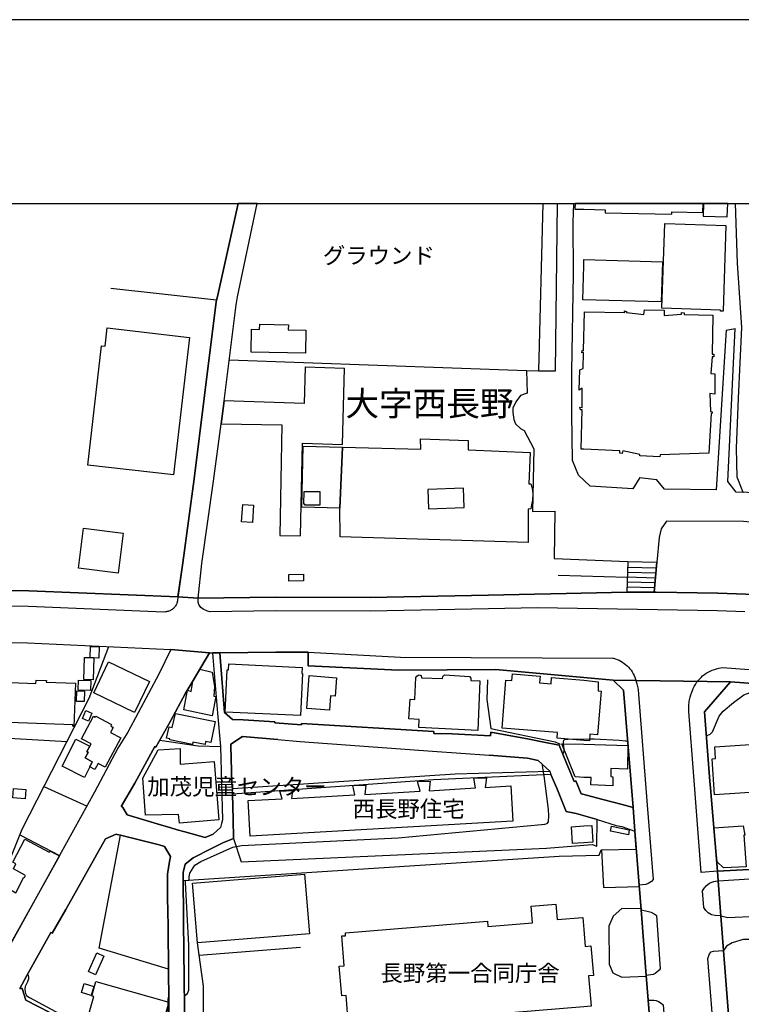
# Model space of a CAD drawing. Extents: x -10 to 410, y -24 to 273.
# Drawn here: x 78 to 170, y 147 to 273 of the extents above; entities that cross this region are included whole.
import ezdxf

# ---------------------------------------------------------------- set-up
doc = ezdxf.new("R2010")
doc.units = 0
for name, color, linetype in [('01_CYUKI_PNT', 2, 'Continuous'), ('03_GYOUSEI_POLY', 4, 'Continuous'), ('05_DM_LINE', 7, 'Continuous'), ('06_HOUSE_POLY', 160, 'Continuous'), ('07_HODO_POLY', 1, 'Continuous'), ('08_ROAD_LINE', 3, 'Continuous'), ('09_ROAD_POLY', 5, 'Continuous'), ('12_KASEN_LINE', 4, 'Continuous'), ('印刷レイアウト', 1, 'Continuous'), ('印刷用フレーム', 1, 'Continuous'), ('背景', 3, 'Continuous')]:
    doc.layers.add(name, color=color, linetype=linetype)
doc.styles.add('STD', font='txt')

msp = doc.modelspace()

# ---------------------------------------------------------------- linework, layer by layer
at = {"layer": '05_DM_LINE', "color": 253}
for p, q in [((144.802703, 249.647122), (144.27302, 228.237404)), ((89.598321, 238.838996), (103.117909, 237.331078)), ((168.258464, 233.452245), (169.40792, 233.667046)), ((104.728147, 229.647481), (142.708602, 228.292008)), ((114.442971, 228.749173), (119.443011, 228.588976)), ((142.708602, 228.292008), (144.27302, 228.237404)), ((142.708602, 228.292008), (144.27302, 228.237404)), ((157.192989, 214.616357), (159.353236, 214.366243)), ((111.188218, 207.221804), (113.853171, 207.170989)), ((146.242753, 204.284172), (155.657855, 203.866281)), ((155.657855, 203.866281), (155.54365, 199.952308)), ((155.63839, 203.159348), (159.318096, 203.053756)), ((155.657855, 203.866281), (159.378558, 203.784288)), ((159.378558, 203.784288), (159.053341, 199.948347)), ((159.053341, 199.948347), (159.378558, 203.784288)), ((146.753488, 202.147523), (155.598254, 201.862442)), ((155.60325, 201.909295), (159.208714, 201.803703)), ((155.617891, 202.534235), (159.263319, 202.428815)), ((155.563114, 200.659242), (159.103122, 200.557612)), ((155.583613, 201.284182), (159.157899, 201.182724)), ((155.54365, 199.952308), (159.053341, 199.948347)), ((64.89802, 181.917061), (83.992806, 180.881982)), ((147.523123, 179.846731), (147.463523, 180.573302)), ((147.992862, 181.178777), (150.793552, 181.198242)), ((144.928449, 176.604552), (144.898132, 177.061544)), ((81.053451, 175.127984), (86.563192, 172.624089)), ((77.968368, 168.944382), (83.058324, 166.303716)), ((99.133484, 163.116314), (99.598227, 163.147492)), ((100.893239, 153.561686), (113.838529, 154.561625)), ((79.208602, 148.12412), (83.628659, 145.753033)), ((96.947915, 147.311594), (96.943092, 147.569459))]:
    msp.add_line(p, q, dxfattribs=at)
for points in [[(98.173508, 199.346833), (98.808267, 203.714008), (100.25848, 214.45616), (101.583636, 225.124071), (103.053314, 237.069423), (103.303427, 238.13189), (105.883976, 249.647122)], [(104.07289, 224.409214), (104.163668, 225.124071), (105.603201, 236.686673), (105.773044, 237.706076), (108.321726, 249.647122)], [(144.27302, 228.237404), (146.423448, 228.256868), (146.671495, 249.647122)], [(157.192989, 214.616357), (156.328787, 213.170968), (150.858148, 213.503075), (149.388298, 214.901439), (148.588519, 216.776432), (148.523062, 222.698379), (148.498774, 228.170913), (148.718399, 240.628034), (148.70858, 247.268628), (148.775932, 249.647122)], [(170.438175, 212.702262), (170.428357, 212.717765), (169.803417, 214.253072), (169.663718, 214.682676), (169.57294, 218.366344), (169.833733, 224.772499), (170.223374, 233.807606), (169.708676, 242.022609), (169.440476, 249.647122)], [(168.258464, 233.452245), (166.983089, 213.061586), (160.357998, 213.139789), (159.353236, 214.366243)], [(175.788753, 225.862355), (175.048574, 213.503075), (174.748679, 212.823357), (173.898085, 212.608556), (169.523158, 212.729479), (168.433302, 214.088913), (169.40792, 233.667046)], [(114.442971, 228.749173), (114.313091, 224.077279), (104.07289, 224.409214)], [(113.853171, 207.170989), (114.108108, 219.006959), (119.197892, 218.823336), (119.443011, 228.588976)], [(142.708602, 228.292008), (142.813161, 225.401401), (141.947925, 225.088931), (141.358124, 224.311545), (140.963489, 223.483516), (140.963489, 222.928856), (141.083723, 222.04605), (141.338487, 221.479504), (141.958605, 220.901417), (142.42352, 220.639762), (143.678396, 218.28814), (143.487882, 210.288112), (146.34335, 210.323252), (146.242753, 204.284172)], [(100.768182, 199.178885), (101.228274, 203.61634), (102.71845, 214.131977), (103.703748, 221.503103)], [(103.703748, 221.503103), (111.473299, 221.338944), (111.188218, 207.221804)], [(195.63836, 208.217782), (184.523104, 208.803792), (183.99876, 207.86242), (182.237972, 205.776415), (181.088516, 205.143723), (179.938199, 204.79594), (178.112987, 205.264646), (176.803334, 206.026356), (174.918694, 208.573315), (170.463497, 208.991206), (160.617759, 209.057696), (159.933218, 208.03812), (159.668635, 206.936551), (159.378558, 203.784288)], [(146.242753, 204.284172), (155.657855, 203.866281), (155.54365, 199.952308)], [(27.68806, 202.41314), (38.178376, 201.807665), (48.278018, 201.378061), (55.398169, 201.014776), (62.603242, 200.612389), (68.1433, 200.362447), (79.138322, 200.124046), (98.173508, 199.346833)], [(100.768182, 199.178885), (110.663702, 199.311521), (122.733077, 199.292056), (137.848261, 199.596775), (143.733001, 199.698405)], [(155.54365, 199.952308), (145.817973, 199.733545), (143.733001, 199.698405)], [(159.053341, 199.948347), (159.303455, 199.948347), (167.168608, 199.819328), (170.768216, 199.713908), (181.228215, 198.874166), (196.968511, 197.54212)], [(70.888352, 151.327197), (78.253621, 169.651488), (86.813133, 186.413083), (89.328742, 193.014747)], [(165.697896, 181.616305), (166.213455, 181.788215), (166.508527, 182.128073), (167.338623, 184.124162), (167.853148, 184.749102), (169.173481, 185.866347), (170.498637, 186.827184), (171.322876, 187.124151), (172.04359, 187.186507), (175.378615, 187.124151), (185.71838, 186.33109)], [(110.963597, 181.116249), (106.428301, 181.522598), (104.947944, 180.522487), (104.938125, 180.28822), (105.083681, 175.534333), (105.138285, 174.858405)], [(95.843418, 181.022542), (100.773177, 180.303723), (103.608146, 180.249118), (103.883409, 170.877942), (103.742849, 170.389772), (103.617792, 169.878003)], [(146.907829, 180.401392), (147.853163, 178.08112), (148.808316, 175.768599), (149.023117, 175.846803), (149.693016, 174.17886), (149.773115, 174.170936), (152.458567, 173.467792), (154.942997, 172.83889), (156.338605, 172.448389)], [(147.463523, 180.573302), (147.438201, 180.819454), (147.478164, 180.987402), (147.55344, 181.108497), (147.692966, 181.171026), (147.992862, 181.178777)], [(150.793552, 181.198242), (151.388348, 181.202204), (154.548534, 181.038218), (155.373634, 180.948301), (155.657855, 180.874059)], [(145.708591, 177.088932), (144.233057, 178.452157), (142.833659, 178.749124), (137.968495, 179.104658)], [(147.338466, 179.346848), (147.398066, 179.401453), (147.487983, 179.503083), (147.527946, 179.63193), (147.527946, 179.741311), (147.523123, 179.846731)], [(144.898132, 177.061544), (144.853174, 177.276518), (144.808215, 177.483396), (144.778071, 177.936598), (144.782894, 177.94435)], [(99.598227, 163.147492), (99.593404, 163.561593), (99.697963, 164.057686), (100.35322, 165.042122), (101.093399, 165.542006), (105.183244, 167.366356), (106.293598, 167.596833), (126.322866, 168.573345), (144.648191, 170.268677), (145.078828, 170.288142), (145.353229, 170.381848), (145.543571, 170.616287), (145.588529, 171.428813), (145.548566, 172.17881), (144.968412, 176.471743), (144.928449, 176.604552)], [(105.157922, 174.159223), (105.223379, 170.928757), (105.268165, 168.471715), (106.2731, 165.506866), (145.273131, 167.217872), (151.098271, 167.694501), (151.728206, 167.506916), (151.758523, 170.913254), (149.053434, 171.647576), (147.808204, 171.93662), (147.293679, 173.182711), (146.583645, 174.917144), (145.817973, 176.643654)], [(91.083674, 172.514707), (91.11778, 172.444427), (91.668651, 171.499093), (96.378613, 170.092805), (97.148075, 169.86629), (98.098233, 169.588959), (99.043567, 169.327304), (101.663734, 168.604523), (102.657817, 169.014662), (103.617792, 169.878003)], [(96.968414, 151.753011), (88.123648, 154.448282), (90.843378, 168.889777)], [(96.968414, 151.753011), (96.96359, 152.702307), (96.928451, 155.917098), (96.913809, 157.749028), (96.878497, 158.65147), (96.883492, 158.741215), (96.853175, 161.249072), (96.838534, 163.917126), (97.117759, 165.526503), (97.232997, 166.186583), (96.443037, 167.467814), (95.768142, 167.667113), (92.018156, 168.596772), (91.008398, 168.846714), (90.843378, 168.889777)], [(98.838584, 163.096677), (146.907829, 166.233436), (151.99279, 166.319392), (152.258407, 167.034249), (156.753567, 167.112453), (156.55823, 169.413087)], [(152.308188, 167.038211), (152.5788, 162.194406), (157.153026, 162.34668)], [(98.838584, 163.096677), (98.873724, 158.694362), (98.90783, 157.792091), (99.083702, 139.612322), (99.093349, 138.409295), (99.138307, 136.073348), (99.233047, 134.920964)], [(99.043567, 148.397488), (99.383426, 148.659315), (99.558264, 149.081167), (99.578762, 154.819491), (99.163801, 162.842773), (99.133484, 163.116314)], [(157.353186, 159.471748), (154.893216, 159.522563), (153.808183, 158.561553), (153.242843, 157.252934), (153.277983, 152.393627), (153.778038, 151.311522), (154.898039, 150.756862), (158.027908, 150.85453)], [(167.548429, 158.573267), (168.463447, 158.366216), (172.253569, 158.538127)], [(101.563137, 124.542097), (101.433257, 149.608439), (100.678437, 155.139712)], [(172.748629, 155.569488), (170.39804, 155.542099), (169.003638, 155.147464), (168.277928, 154.702185), (167.888288, 154.147525)], [(78.953837, 151.09672), (79.043582, 150.944447), (79.068042, 150.756862), (79.058223, 150.526385), (78.933339, 150.131921), (78.643262, 149.569337), (78.59348, 149.182625), (78.693043, 148.663105), (78.843422, 148.397488), (78.973302, 148.276393), (79.208602, 148.12412)], [(83.628659, 145.753033), (83.833643, 145.667078), (84.74866, 145.096742), (85.683314, 144.50298), (92.133394, 141.377934), (96.438213, 139.409234), (96.643197, 139.378056), (96.838534, 139.471762), (96.928451, 139.627998), (96.992874, 139.854513), (97.003554, 140.288078), (96.947915, 147.311594)], [(96.943092, 147.569459), (96.943092, 147.88193), (96.973237, 148.108445), (97.003554, 148.358558)]]:
    msp.add_lwpolyline(points, dxfattribs=at)
at = {"layer": '06_HOUSE_POLY', "color": 255}
for points in [[(150.058196, 248.909182), (152.768281, 248.850616), (152.758462, 248.448229), (161.303333, 248.264777), (161.313151, 248.588961), (165.278973, 248.503006), (165.303261, 249.647122), (148.929411, 249.647122), (148.913736, 248.936571)], [(168.378525, 247.944383), (168.43468, 249.647122), (165.337367, 249.647122), (165.283796, 248.046014)], [(167.864, 235.874147), (167.503643, 235.88586), (167.508466, 236.002993), (160.03881, 236.260859), (160.408813, 247.081215), (168.178365, 246.854527), (167.864, 235.874147)], [(159.933218, 237.073385), (149.942958, 237.354504), (150.058196, 241.671037), (150.058196, 242.48339), (160.083596, 242.194347), (159.933218, 237.073385)], [(159.753556, 217.260813), (157.228129, 217.38587), (157.203841, 217.565531), (155.018273, 218.049912), (154.963496, 217.686627), (154.658777, 217.714015), (154.648097, 218.038199), (150.058196, 218.229574), (149.718338, 218.233535), (149.843395, 223.280428), (149.612918, 223.264753), (149.553318, 223.592898), (149.838572, 223.56551), (149.858036, 226.061654), (149.463573, 225.788113), (149.543671, 228.374174), (149.958633, 228.545912), (150.028052, 230.581102), (149.808255, 230.573351), (149.818073, 230.858432), (150.028052, 230.874108), (150.138295, 235.81937), (155.288713, 235.717912), (155.258396, 235.924962), (155.50851, 235.85072), (155.488873, 235.706198), (157.733008, 235.456085), (157.80346, 236.049847), (160.323892, 236.002993), (160.29857, 235.350665), (162.548562, 235.491225), (162.543567, 235.71395), (162.888421, 235.690523), (162.893244, 235.464008), (166.538672, 235.370129), (166.463569, 230.389727), (166.648054, 230.374052), (166.653049, 230.049868), (166.45375, 230.026442), (166.298549, 227.920972), (166.813074, 227.885832), (166.78379, 225.260841), (166.163673, 225.350586), (166.248767, 223.069416), (166.433252, 223.014811), (166.438075, 222.850652), (166.318014, 222.803799), (166.027936, 217.745193), (159.808333, 217.510754), (159.753556, 217.260813)], [(114.478111, 230.503071), (107.523153, 230.651382), (107.583614, 233.565416), (108.61387, 233.545951), (108.628512, 234.217917), (112.288753, 234.139714), (112.273078, 233.50306), (114.538745, 233.459996), (114.478111, 230.503071)], [(97.618848, 214.944331), (86.64329, 216.21781), (88.418548, 231.46787), (88.868822, 231.421016), (89.138401, 233.733537), (99.663684, 232.510872), (97.618848, 214.944331)], [(118.848215, 210.69825), (119.188074, 218.502942), (129.237934, 218.241287), (129.183329, 219.553868), (135.278048, 219.331143), (135.268229, 218.159294), (143.173518, 217.811683), (143.023139, 213.819507), (143.283933, 213.803832), (143.438101, 213.276388), (143.518199, 212.518639), (143.478236, 211.741253), (143.373678, 211.120275), (143.263262, 210.604544), (142.933222, 210.561652), (142.928399, 206.303859), (118.893174, 207.038181), (118.848215, 210.69825)], [(118.848215, 210.69825), (113.993731, 210.842944), (114.163746, 218.63575), (119.188074, 218.502942), (118.848215, 210.69825)], [(116.362923, 211.128026), (116.36878, 212.795969), (114.248668, 212.799931), (114.237988, 211.264796), (114.33359, 211.264796), (114.33359, 211.135777), (116.362923, 211.128026)], [(130.193087, 210.608506), (134.753532, 210.780416), (134.658792, 213.249171), (130.098347, 213.081223), (130.193087, 210.608506)], [(107.692996, 208.866321), (106.30824, 208.960027), (106.463614, 211.170917), (107.84837, 211.069459), (107.692996, 208.866321)], [(90.532803, 202.401427), (85.473336, 203.030329), (86.103099, 208.124075), (91.168595, 207.499135), (90.532803, 202.401427)], [(112.343358, 201.378061), (112.328716, 202.233478), (114.213528, 202.27637), (114.232993, 201.424915), (112.343358, 201.378061)], [(87.407929, 191.549893), (87.407929, 191.581071), (86.958689, 191.588995), (86.987972, 192.999072), (88.103149, 192.975646), (88.072833, 191.514753), (87.407929, 191.549893)], [(87.407929, 191.549893), (87.358148, 188.74903), (86.168556, 188.776419), (86.223333, 191.604498), (86.958689, 191.588995), (87.407929, 191.581071), (87.407929, 191.549893)], [(92.638273, 184.592867), (87.423432, 187.100724), (89.322885, 191.049837), (94.53876, 188.53819), (92.638273, 184.592867)], [(102.543612, 184.15534), (98.928328, 184.921012), (99.388249, 187.413194), (99.862983, 187.264711), (100.09346, 188.53819), (100.992802, 190.12414), (102.55343, 189.753103), (102.858149, 187.921002), (102.768232, 186.655273), (103.032815, 186.620133), (102.543612, 184.15534)], [(113.848348, 184.178767), (104.213449, 184.63972), (104.468387, 190.05386), (104.638402, 190.045936), (104.673542, 190.795934), (114.043685, 190.319477), (114.008545, 189.56948), (114.103113, 189.565518), (113.848348, 184.178767)], [(84.86786, 182.803829), (84.723338, 182.815542), (84.728162, 182.995204), (67.273069, 183.635819), (67.268245, 183.436521), (67.108049, 183.440483), (67.308209, 188.940578), (71.02805, 188.803807), (71.032874, 189.034284), (72.398165, 188.983469), (72.383523, 188.585044), (80.018199, 188.303752), (80.038698, 188.733527), (81.357997, 188.690464), (81.353174, 188.459987), (85.06802, 188.323389), (84.86786, 182.803829)], [(117.548553, 184.885872), (114.648127, 185.104636), (114.968349, 189.288188), (118.433253, 189.026533), (118.253592, 186.6787), (117.688079, 186.725726), (117.548553, 184.885872)], [(136.498645, 182.268633), (128.968355, 182.659307), (129.008491, 183.698348), (127.688158, 183.776379), (127.873676, 186.288199), (128.468472, 186.249097), (128.577854, 189.053749), (128.71359, 189.245124), (128.878611, 189.370181), (129.018137, 189.393608), (129.268251, 189.295939), (129.318032, 189.010857), (132.00848, 188.924902), (132.04362, 189.170882), (132.258421, 189.374143), (135.433249, 189.178806), (135.603265, 188.960042), (135.588623, 188.651362), (136.768224, 188.627935), (136.498645, 182.268633)], [(150.773054, 180.960014), (150.058196, 181.014791), (146.648069, 181.284197), (146.702846, 182.026443), (139.59837, 182.585065), (140.077755, 188.725604), (140.867887, 188.659285), (140.938167, 189.526416), (144.463534, 189.233411), (144.393254, 188.385745), (145.867754, 188.264822), (145.933211, 189.069424), (150.058196, 188.733527), (151.867905, 188.510802), (151.903045, 187.338953), (152.24876, 187.311564), (151.787807, 181.717763), (150.83851, 181.795966), (150.773054, 180.960014)], [(86.998652, 187.405271), (85.428377, 187.448334), (85.46834, 188.725604), (87.032931, 188.67875), (86.998652, 187.405271)], [(86.173551, 185.967805), (85.1979, 186.002945), (85.242859, 187.334991), (86.223333, 187.299851), (86.173551, 185.967805)], [(86.918553, 177.635841), (87.233091, 178.268705), (86.327719, 178.784264), (86.702718, 179.483446), (86.532875, 179.573363), (86.918553, 180.295972), (87.06807, 180.56934), (85.833693, 181.233382), (87.37365, 184.092811), (87.612912, 183.963965), (87.683192, 184.092811), (89.683242, 183.026382), (89.588502, 182.854644), (89.913719, 182.678772), (89.558185, 182.018692), (90.863015, 181.31951), (88.873645, 177.592778), (87.973269, 178.073368), (87.567954, 177.284269), (86.918553, 177.635841)], [(86.73803, 183.475623), (85.958577, 183.811692), (86.393176, 184.815592), (87.17349, 184.479523), (86.73803, 183.475623)], [(101.638413, 180.479595), (100.083641, 180.796027), (100.02318, 180.503022), (97.123615, 181.092822), (97.143252, 181.194453), (96.702797, 181.295911), (97.043689, 182.760765), (97.438152, 182.663097), (97.85811, 184.46781), (102.933252, 183.436521), (102.383415, 180.733499), (101.718339, 180.870269), (101.638413, 180.479595)], [(86.918553, 177.635841), (86.237975, 176.28812), (83.378545, 177.729548), (85.117802, 181.190491), (86.918553, 180.295972), (86.532875, 179.573363), (86.702718, 179.483446), (86.327719, 178.784264), (87.233091, 178.268705), (86.918553, 177.635841)], [(153.737903, 175.209977), (150.947892, 175.311608), (150.973386, 176.249018), (150.058196, 176.28812), (148.958694, 176.334973), (147.223227, 180.581226), (150.058196, 180.510773), (155.67353, 180.366252), (155.653031, 177.319409), (153.49778, 177.401402), (153.492784, 176.385788), (153.773043, 176.346686), (153.737903, 175.209977)], [(166.747789, 174.069478), (166.463569, 178.67092), (166.888349, 178.694347), (166.793609, 180.206055), (173.263326, 180.608442), (173.277968, 180.350749), (174.367824, 180.421029), (174.43328, 179.358561), (175.543635, 179.424879), (175.843358, 174.639814), (166.747789, 174.069478)], [(98.38831, 170.428874), (98.237931, 171.538194), (94.048523, 171.456201), (93.683171, 176.170987), (95.662722, 179.80384), (98.468408, 179.983502), (98.463585, 177.983451), (102.787697, 178.299883), (103.423489, 170.854515), (98.38831, 170.428874)], [(107.418594, 168.776434), (107.1578, 173.331194), (111.513262, 173.545996), (111.208716, 174.530432), (112.798455, 174.600712), (112.683217, 173.588888), (120.787804, 174.049841), (120.532867, 175.229614), (122.173421, 175.284219), (122.058183, 174.116332), (129.138371, 174.514757), (128.798512, 175.764638), (130.418568, 175.819415), (130.287827, 174.581075), (136.223382, 174.963997), (135.992905, 176.186662), (137.617784, 176.233515), (137.458621, 174.991214), (140.713547, 175.186551), (140.973307, 170.690529), (107.418594, 168.776434)], [(78.643262, 173.538245), (77.067992, 173.663129), (77.162732, 174.866329), (78.738002, 174.741272), (78.643262, 173.538245)], [(148.588519, 167.850736), (148.468457, 169.979633), (150.058196, 170.069378), (151.082595, 170.127945), (151.202829, 167.999048), (150.058196, 167.936692), (148.588519, 167.850736)], [(155.742776, 168.920955), (153.478143, 169.389661), (153.598376, 170.061627), (155.86301, 169.596711), (155.742776, 168.920955)], [(167.888288, 164.713977), (167.093332, 165.483439), (166.673547, 169.83115), (170.433352, 170.100728), (170.648154, 168.893567), (170.483134, 168.889777), (170.78768, 164.850575), (167.888288, 164.713977)], [(76.383451, 161.764803), (76.233073, 161.842834), (76.378628, 162.104489), (76.402916, 162.151515), (77.473307, 161.530364), (78.492883, 163.534204), (78.582628, 163.495275), (78.693043, 163.733503), (77.178407, 164.604595), (77.438167, 165.225746), (77.063169, 165.424873), (78.598303, 168.374046), (81.718354, 166.741243), (81.853229, 166.858549), (83.037826, 166.2765), (77.048527, 155.483533), (75.478252, 156.350663), (76.053411, 157.393666), (74.068003, 158.491273), (75.197822, 160.538177), (75.683236, 160.276522), (76.478191, 161.713988), (76.383451, 161.764803)], [(100.678437, 155.139712), (100.05832, 162.764742), (114.362873, 163.924878), (114.98299, 156.299848), (100.678437, 155.139712)], [(119.988025, 144.495228), (119.662808, 148.409201), (119.103152, 148.36631), (118.792577, 152.155398), (119.423546, 152.210003), (119.107975, 156.010805), (119.598212, 156.045945), (119.572891, 156.393555), (137.7282, 157.893549), (137.782804, 157.20608), (143.487882, 157.674958), (143.313216, 159.815568), (146.463584, 160.073261), (146.622747, 158.116275), (149.928316, 158.385853), (150.058196, 156.831082), (150.233035, 154.674797), (150.957711, 154.733535), (151.268286, 150.95616), (150.667634, 150.905345), (150.988028, 147.045977), (150.058196, 146.963984), (119.988025, 144.495228)], [(87.638406, 151.06158), (86.747677, 151.460006), (87.818068, 153.835055), (88.702768, 153.436629), (87.638406, 151.06158)], [(87.082712, 148.409201), (85.843339, 148.78041), (86.183198, 149.944336), (87.433251, 149.569337), (87.082712, 148.409201)], [(95.612941, 142.60456), (93.15297, 143.299953), (93.063053, 142.971807), (86.442958, 144.838877), (87.407929, 148.26468), (87.167634, 148.33117), (87.688188, 150.178775), (97.013372, 147.549822), (95.612941, 142.60456)]]:
    msp.add_lwpolyline(points, close=True, dxfattribs=at)
at = {"layer": '07_HODO_POLY', "color": 253}
for points in [[(68.1433, 200.362447), (79.138322, 200.124046), (98.173508, 199.346833), (98.12855, 198.862453), (98.123726, 198.842815), (98.098233, 198.733434), (98.068088, 198.628014), (98.027953, 198.522594), (97.982994, 198.420964), (97.933213, 198.323295), (97.878608, 198.229588), (97.813151, 198.139671), (97.742871, 198.045965), (97.668629, 197.967933), (97.593354, 197.88973), (97.508432, 197.81945), (97.418688, 197.74917), (97.328771, 197.686641), (97.228174, 197.631864), (97.133434, 197.581049), (97.028014, 197.538158), (96.923455, 197.503018), (96.818035, 197.47184), (96.708653, 197.448413), (96.598238, 197.432738), (96.598238, 197.432738), (96.373618, 197.417063), (79.072865, 198.124169), (68.072847, 198.362397)], [(170.643159, 197.467878), (167.112969, 197.573298), (144.133493, 197.944507), (137.878578, 197.846666), (122.748752, 197.54212), (110.67352, 197.561584), (102.253535, 197.448413), (101.938136, 197.538158), (101.407936, 197.776386), (101.10804, 197.987398), (100.858099, 198.366359), (100.782823, 198.667116), (100.768182, 199.178885), (110.663702, 199.311521), (122.733077, 199.292056), (137.848261, 199.596775), (143.733001, 199.698405), (145.817973, 199.733545), (155.54365, 199.952308), (155.54365, 199.952308), (159.053341, 199.948347), (159.303455, 199.948347), (167.168608, 199.819328), (170.768216, 199.713908)], [(180.178322, 187.659174), (168.813124, 188.499089), (165.463458, 184.667109), (166.152993, 175.807701), (166.21845, 174.889756), (167.122788, 164.315552), (167.123649, 164.31159), (165.053319, 164.143641), (164.108157, 176.428852), (163.478221, 184.721714), (163.473226, 185.428819), (163.518184, 186.022582), (163.623777, 186.518675), (163.713521, 186.858534), (163.833583, 187.186507), (163.9235, 187.393557), (164.032882, 187.659174), (164.163795, 187.913078), (164.303322, 188.163192), (164.463519, 188.40142), (164.579791, 188.553866), (164.638357, 188.631897), (164.822842, 188.854622), (165.027998, 189.057711), (165.237976, 189.249086), (165.463458, 189.428748), (165.697896, 189.592906), (165.943015, 189.741218), (166.197952, 189.877988), (166.463569, 189.991332), (166.733148, 190.096752), (167.008411, 190.178745), (167.288669, 190.241273), (167.768226, 190.327228), (180.308202, 189.401359)]]:
    msp.add_lwpolyline(points, dxfattribs=at)
for points in [[(155.928467, 190.170993), (156.083668, 189.971695), (156.223367, 189.764817), (156.348252, 189.542091), (156.46349, 189.319366), (156.563226, 189.081137), (156.648147, 188.846699), (156.70568, 188.663075), (156.833666, 188.256898), (156.968369, 187.717913), (157.008504, 187.483474), (158.138323, 172.721757), (158.893144, 163.217944), (158.697979, 162.987467), (158.282845, 162.713927), (157.953838, 162.592832), (157.138384, 162.522552), (156.55823, 169.413087), (156.338605, 172.448389), (155.133511, 187.432659), (153.813178, 188.702177), (138.793595, 190.069363), (126.34836, 189.999083), (114.813147, 190.557705), (114.838468, 192.307642), (126.638265, 191.631886), (153.76822, 191.526466), (153.833676, 191.514753), (154.078795, 191.436549), (154.313062, 191.354556), (154.548534, 191.253098), (154.773154, 191.139754), (154.987956, 191.006946), (155.197934, 190.862424), (155.393271, 190.706189), (155.583613, 190.538241), (155.763274, 190.362368), (155.928467, 190.170993)], [(167.203748, 163.042072), (167.548429, 158.573267), (166.853209, 158.61633), (166.388293, 158.717788), (165.938192, 158.952227), (165.62865, 159.252984), (165.398173, 159.659333), (165.232981, 161.792019), (165.282935, 161.89365), (165.463458, 162.147553), (165.553375, 162.264686), (165.688078, 162.401457), (165.933196, 162.624182), (166.11303, 162.741315), (166.423433, 162.881875), (166.668552, 162.971792), (166.893172, 163.022607), (167.203748, 163.042072)], [(158.608062, 151.034192), (158.018262, 150.952199), (157.358009, 159.366328), (157.978126, 159.241271), (158.643202, 159.042144), (159.032842, 158.858521), (159.293636, 158.667145), (159.328776, 158.628044), (159.808333, 151.827253), (159.663812, 151.627954), (159.393199, 151.378012), (159.153076, 151.233491), (158.928456, 151.104644), (158.608062, 151.034192)], [(170.923417, 113.432869), (170.458674, 113.397385), (170.238015, 113.401519), (169.992897, 113.456296), (169.718495, 113.581009), (169.617898, 113.651289), (169.418599, 113.862473), (169.018279, 114.366146), (168.938181, 114.456063), (168.148048, 124.542097), (167.117792, 137.706151), (165.907875, 153.139662), (166.12371, 153.721711), (166.308195, 153.971825), (166.633412, 154.069493), (167.888288, 154.147525), (168.438125, 147.038226), (169.032921, 138.967917), (170.10314, 124.542097), (170.923417, 113.432869)], [(159.773193, 137.651374), (159.067982, 137.561629), (158.268203, 147.823363), (159.003559, 147.819401), (159.313101, 147.753083), (159.603178, 147.631988), (159.933218, 147.428727), (160.173513, 147.202212), (160.858054, 138.479575), (160.773132, 138.346766), (160.478232, 138.038086), (160.153015, 137.819495), (159.773193, 137.651374)]]:
    msp.add_lwpolyline(points, close=True, dxfattribs=at)
at = {"layer": '08_ROAD_LINE', "color": 253}
for p, q in [((104.07289, 224.409214), (103.703748, 221.503103)), ((102.228213, 192.19826), (102.612858, 192.202222)), ((105.138285, 174.858405), (105.083681, 175.534333)), ((90.923477, 172.581197), (91.083674, 172.514707)), ((167.548429, 158.573267), (167.203748, 163.042072)), ((167.548429, 158.573267), (167.888288, 154.147525))]:
    msp.add_line(p, q, dxfattribs=at)
for points in [[(98.173508, 199.346833), (98.197968, 199.522533), (98.808267, 203.714008), (100.25848, 214.45616), (101.583636, 225.124071), (103.053314, 237.069423), (103.303427, 238.13189), (105.883976, 249.647122)], [(104.07289, 224.409214), (104.163668, 225.124071), (105.603201, 236.686673), (105.773044, 237.706076), (108.321726, 249.647122)], [(100.768182, 199.178885), (101.228274, 203.61634), (102.71845, 214.131977), (103.703748, 221.503103)], [(27.68806, 202.41314), (38.178376, 201.807665), (48.278018, 201.378061), (55.398169, 201.014776), (62.603242, 200.612389), (68.1433, 200.362447), (79.138322, 200.124046), (98.173508, 199.346833)], [(100.768182, 199.178885), (110.663702, 199.311521), (122.733077, 199.292056), (137.848261, 199.596775), (143.733001, 199.698405)], [(196.968511, 197.54212), (181.228215, 198.874166), (170.768216, 199.713908), (167.168608, 199.819328), (159.303455, 199.948347), (159.053341, 199.948347), (155.54365, 199.952308), (145.817973, 199.733545), (143.733001, 199.698405)], [(67.663742, 193.647611), (67.973284, 193.64365), (78.938162, 193.50309), (97.273132, 192.639749)], [(97.273132, 192.639749), (95.748678, 189.487314), (91.753573, 182.061583), (90.498697, 180.006928), (87.532814, 174.377987), (78.567986, 158.206192), (74.258516, 150.47178), (73.983081, 149.932623), (74.117784, 149.866305), (73.918658, 149.467879), (70.888352, 151.327197)], [(102.228213, 192.19826), (100.103106, 188.682712), (99.098344, 186.956203), (97.282951, 183.569501), (95.358004, 180.159201), (95.208659, 180.233443), (92.652915, 175.542084), (90.923477, 172.581197)], [(102.612858, 192.202222), (102.652993, 191.643599), (103.242794, 184.506912), (103.608146, 180.249118)], [(153.813178, 188.702177), (138.793595, 190.069363), (126.34836, 189.999083), (114.813147, 190.557705), (114.838468, 192.307642), (110.703837, 192.311603), (103.513406, 192.213935)], [(103.513406, 192.213935), (103.553369, 191.670988), (104.128528, 184.561689), (105.168602, 183.698348), (106.53286, 183.647533), (110.5681, 183.377954), (110.558282, 183.256859), (113.953768, 182.987453), (113.96841, 183.159191), (130.898126, 182.159252), (130.883484, 181.9131), (133.22322, 181.858495), (138.133515, 181.577203), (138.16366, 182.077258), (143.053456, 181.163102), (144.737935, 180.81153), (146.907829, 180.401392)], [(156.338605, 172.448389), (155.133511, 187.432659), (153.813178, 188.702177)], [(168.813124, 188.499089), (165.463458, 184.667109), (166.152993, 175.807701), (166.21845, 174.889756), (167.123649, 164.31159)], [(168.813124, 188.499089), (180.178322, 187.659174), (197.527995, 186.249097), (208.698028, 185.479635), (225.822909, 184.25697), (232.203914, 183.752953)], [(105.083681, 175.534333), (104.938125, 180.28822), (104.947944, 180.522487), (106.428301, 181.522598), (110.963597, 181.116249)], [(103.608146, 180.249118), (103.883409, 170.877942), (103.742849, 170.389772), (103.617792, 169.878003)], [(110.963597, 181.116249), (113.788748, 180.866307), (130.723287, 179.639681), (137.968495, 179.104658)], [(146.907829, 180.401392), (147.853163, 178.08112), (148.808316, 175.768599), (149.023117, 175.846803), (149.693016, 174.17886), (149.773115, 174.170936), (152.458567, 173.467792), (154.942997, 172.83889), (156.338605, 172.448389)], [(137.968495, 179.104658), (142.833659, 178.749124), (144.233057, 178.452157), (145.708591, 177.088932)], [(105.138285, 174.858405), (133.588573, 176.741322), (145.708591, 177.088932)], [(145.817973, 176.643654), (130.85799, 175.952223), (105.157922, 174.159223)], [(145.817973, 176.643654), (146.583645, 174.917144), (147.293679, 173.182711), (147.808204, 171.93662), (149.053434, 171.647576), (151.758523, 170.913254)], [(105.157922, 174.159223), (105.223379, 170.928757), (105.268165, 168.471715)], [(91.083674, 172.514707), (91.11778, 172.444427), (91.668651, 171.499093), (96.378613, 170.092805), (97.148075, 169.86629), (98.098233, 169.588959), (99.043567, 169.327304), (101.663734, 168.604523), (102.657817, 169.014662), (103.617792, 169.878003)], [(151.758523, 170.913254), (154.197995, 170.139658), (154.913714, 169.991347), (156.55823, 169.413087)], [(90.843378, 168.889777), (90.428417, 168.991235), (90.273043, 169.026375), (88.902928, 168.428824), (83.838466, 159.378041)], [(96.968414, 151.753011), (96.96359, 152.702307), (96.928451, 155.917098), (96.913809, 157.749028), (96.878497, 158.65147), (96.883492, 158.741215), (96.853175, 161.249072), (96.838534, 163.917126), (97.117759, 165.526503), (97.232997, 166.186583), (96.443037, 167.467814), (95.768142, 167.667113), (92.018156, 168.596772), (91.008398, 168.846714), (90.843378, 168.889777)], [(160.093415, 124.542097), (159.442981, 133.483497), (159.067982, 137.561629), (158.268203, 147.823363), (158.018262, 150.952199), (157.358009, 159.366328), (157.138384, 162.51859), (156.55823, 169.413087)], [(105.268165, 168.471715), (103.913726, 167.921016), (102.478155, 167.186694), (100.1286, 165.979533), (99.088525, 165.182682), (98.84823, 164.108502), (98.833588, 163.72179), (98.838584, 163.096677)], [(167.123649, 164.31159), (171.18335, 164.51864), (176.103118, 164.913104), (176.108114, 164.823359), (178.973227, 165.182682), (179.903059, 165.307739), (179.89324, 165.456223), (189.088544, 166.182621), (192.04857, 165.944393), (192.058217, 165.737343), (193.36787, 165.913215), (203.943107, 166.670964), (207.518083, 166.956217), (207.51326, 167.045962), (208.612934, 167.139669), (208.593297, 167.401496), (217.863015, 168.042112), (217.878518, 167.803711), (219.088436, 167.86245), (219.088436, 167.819386)], [(167.203748, 163.042072), (171.228136, 163.303727), (176.213534, 163.592771), (179.072963, 163.788108), (179.992803, 163.862349), (189.173466, 164.409258), (192.112994, 164.592882), (193.41369, 164.713977), (207.588363, 165.75698), (207.603177, 165.561643), (208.643251, 165.643636), (208.713531, 165.647598), (217.928472, 166.2765), (217.942942, 166.2765), (219.143213, 166.327143), (219.13839, 166.55762)], [(98.838584, 163.096677), (98.873724, 158.694362), (98.90783, 157.792091), (99.083702, 139.612322), (99.093349, 138.409295), (99.138307, 136.073348), (99.233047, 134.920964)], [(83.838466, 159.378041), (82.103171, 156.366338), (81.923509, 156.456083), (78.883385, 150.971836), (77.983009, 149.295969)], [(170.10314, 124.542097), (169.032921, 138.967917), (168.438125, 147.038226), (167.888288, 154.147525)], [(77.983009, 149.295969), (78.282905, 149.284256), (78.742825, 147.807688), (83.383369, 145.409212), (83.442969, 145.362359), (89.738019, 141.444424), (90.1032, 141.217909), (91.188232, 140.686675), (92.33855, 140.167155), (95.853236, 138.749154), (97.083652, 139.592858), (96.968414, 151.753011)]]:
    msp.add_lwpolyline(points, dxfattribs=at)
at = {"layer": '09_ROAD_POLY', "color": 7}
for points in [[(103.053314, 237.069423), (101.583636, 225.124071), (100.25848, 214.45616), (98.808267, 203.714008), (98.197968, 199.522533), (98.173508, 199.346833), (100.768182, 199.178885), (101.228274, 203.61634), (102.71845, 214.131977), (103.703748, 221.503103), (104.07289, 224.409214), (104.163668, 225.124071), (105.603201, 236.686673), (105.773044, 237.706076), (108.321726, 249.647122), (105.883976, 249.647122), (103.303427, 238.13189)], [(145.817973, 176.643654), (130.85799, 175.952223), (105.157922, 174.159223), (105.158784, 174.151472), (105.138285, 174.858405), (105.138285, 174.858405), (133.588573, 176.741322), (145.708591, 177.088932), (145.817973, 176.643654)]]:
    msp.add_lwpolyline(points, close=True, dxfattribs=at)
for points in [[(170.768216, 199.713908), (167.168608, 199.819328), (159.303455, 199.948347), (159.053341, 199.948347), (155.54365, 199.952308), (145.817973, 199.733545), (143.733001, 199.698405), (137.848261, 199.596775), (122.733077, 199.292056), (110.663702, 199.311521), (100.768182, 199.178885), (98.173508, 199.346833), (79.138322, 200.124046), (68.1433, 200.362447)], [(67.973284, 193.64365), (78.938162, 193.50309), (97.273132, 192.639749), (102.228213, 192.19826), (102.612858, 192.202222), (103.513406, 192.213935), (110.703837, 192.311603), (114.838468, 192.307642), (114.813147, 190.557705), (126.34836, 189.999083), (138.793595, 190.069363), (153.813178, 188.702177), (168.813124, 188.499089), (180.178322, 187.659174)], [(99.083702, 139.612322), (98.90783, 157.792091), (98.873724, 158.694362), (98.838584, 163.096677), (98.833588, 163.72179), (98.84823, 164.108502), (99.088525, 165.182682), (100.1286, 165.979533), (102.478155, 167.186694), (103.913726, 167.921016), (105.268165, 168.471715), (105.223379, 170.928757), (105.158784, 174.151472), (105.138285, 174.858405), (105.083681, 175.534333), (104.938125, 180.28822), (104.947944, 180.522487), (106.428301, 181.522598), (110.963597, 181.116249), (113.788748, 180.866307), (130.723287, 179.639681), (137.968495, 179.104658), (142.833659, 178.749124), (144.233057, 178.452157), (145.708591, 177.088932), (145.817973, 176.643654), (146.583645, 174.917144), (147.293679, 173.182711), (147.808204, 171.93662), (149.053434, 171.647576), (151.758523, 170.913254), (154.197995, 170.139658), (154.913714, 169.991347), (156.55823, 169.413087), (156.338605, 172.448389), (154.942997, 172.83889), (152.458567, 173.467792), (149.773115, 174.170936), (149.693016, 174.17886), (149.023117, 175.846803), (148.808316, 175.768599), (147.853163, 178.08112), (146.907829, 180.401392), (144.737935, 180.81153), (143.053456, 181.163102), (138.16366, 182.077258), (138.133515, 181.577203), (133.22322, 181.858495), (130.883484, 181.9131), (130.898126, 182.159252), (113.96841, 183.159191), (113.953768, 182.987453), (110.558282, 183.256859), (110.5681, 183.377954), (106.53286, 183.647533), (105.168602, 183.698348), (104.128528, 184.561689), (103.553369, 191.670988), (103.513406, 192.213935), (102.612858, 192.202222), (102.652993, 191.643599), (103.242794, 184.506912), (103.608146, 180.249118), (103.883409, 170.877942), (103.742849, 170.389772), (103.617792, 169.878003), (102.657817, 169.014662), (101.663734, 168.604523), (99.043567, 169.327304), (98.098233, 169.588959), (97.148075, 169.86629), (96.378613, 170.092805), (91.668651, 171.499093), (91.11778, 172.444427), (91.083674, 172.514707), (90.923477, 172.581197), (92.652915, 175.542084), (95.208659, 180.233443), (95.358004, 180.159201), (97.282951, 183.569501), (99.098344, 186.956203), (100.103106, 188.682712), (102.228213, 192.19826), (97.273132, 192.639749), (95.748678, 189.487314), (91.753573, 182.061583), (90.498697, 180.006928), (87.532814, 174.377987), (78.567986, 158.206192), (74.258516, 150.47178)], [(168.438125, 147.038226), (167.888288, 154.147525), (167.548429, 158.573267), (167.203748, 163.042072), (167.122788, 164.315552), (166.21845, 174.889756), (166.152993, 175.807701), (165.463458, 184.667109), (168.813124, 188.499089), (153.813178, 188.702177), (155.133511, 187.432659), (156.338605, 172.448389), (156.55823, 169.413087), (157.138384, 162.51859), (157.358009, 159.366328), (158.018262, 150.952199), (158.268203, 147.823363), (159.067982, 137.561629)], [(83.383369, 145.409212), (78.742825, 147.807688), (78.282905, 149.284256), (77.983009, 149.295969), (78.883385, 150.971836), (81.923509, 156.456083), (82.103171, 156.366338), (83.838466, 159.378041), (88.902928, 168.428824), (90.273043, 169.026375), (90.428417, 168.991235), (90.843378, 168.889777), (91.008398, 168.846714), (92.018156, 168.596772), (95.768142, 167.667113), (96.443037, 167.467814), (97.232997, 166.186583), (97.117759, 165.526503), (96.838534, 163.917126), (96.853175, 161.249072), (96.883492, 158.741215), (96.878497, 158.65147), (96.913809, 157.749028), (96.928451, 155.917098), (96.96359, 152.702307), (96.968414, 151.753011), (97.083652, 139.592858)], [(171.18335, 164.51864), (167.123649, 164.31159), (167.122788, 164.315552), (167.203748, 163.042072), (171.228136, 163.303727)]]:
    msp.add_lwpolyline(points, dxfattribs=at)
at = {"layer": '12_KASEN_LINE', "color": 7}
msp.add_lwpolyline([(137.733023, 188.768667), (137.65792, 186.233421), (138.148157, 182.553887), (146.407945, 180.819454), (147.032886, 180.514735)], dxfattribs=at)
at = {"layer": '印刷レイアウト', "color": 7}
for points in [[(-10.309448, -23.852808), (409.661817, -23.852808), (409.632878, 273.147152), (-10.338387, 273.147152)], [(399.647269, -0.352433), (-0.353122, -0.352433), (-0.353122, 249.647122), (399.647269, 249.647122)]]:
    msp.add_lwpolyline(points, close=True, dxfattribs=at)
at = {"layer": '印刷用フレーム', "color": 7}
msp.add_lwpolyline([(399.647268, -0.352778), (-0.352778, -0.352778), (-0.352778, 249.647122), (399.647268, 249.647122)], close=True, dxfattribs=at)
msp.add_lwpolyline([(399.647268, -0.352778), (-0.352778, -0.352778), (-0.352778, 249.647122), (399.647268, 249.647122)], close=True, dxfattribs=at)
at = {"layer": '背景', "color": 7}
msp.add_lwpolyline([(399.647268, -0.352778), (-0.352778, -0.352778), (-0.352778, 249.647122), (399.647268, 249.647122)], close=True, dxfattribs=at)

# ---------------------------------------------------------------- texts
at = {"layer": '01_CYUKI_PNT', "color": 7, "char_height": 2.099868, "attachment_point": 1, "style": 'STD'}
for s, insert in [('\\fMS Gothic|b0|i0|c128;\\H2.0999;\\C7;グラウンド', (116.697959, 244.044273)), ('\\fMS Gothic|b0|i0|c128;\\H2.0999;\\C7;加茂児童センター', (94.260913, 176.150226)), ('\\fMS Gothic|b0|i0|c128;\\H2.0999;\\C7;西長野住宅', (120.498071, 173.305094)), ('\\fMS Gothic|b0|i0|c128;\\H2.0999;\\C7;長野第一合同庁舎', (124.056338, 152.311371))]:
    msp.add_mtext(s, dxfattribs=dict(at, insert=insert))
at = {"layer": '03_GYOUSEI_POLY', "color": 7, "insert": (119.588049, 225.649743), "char_height": 3.149801, "attachment_point": 1, "style": 'STD'}
msp.add_mtext('\\fMS Gothic|b0|i0|c128;\\H3.1498;\\C31;大字西長野', dxfattribs=at)

doc.saveas('drawing.dxf')
